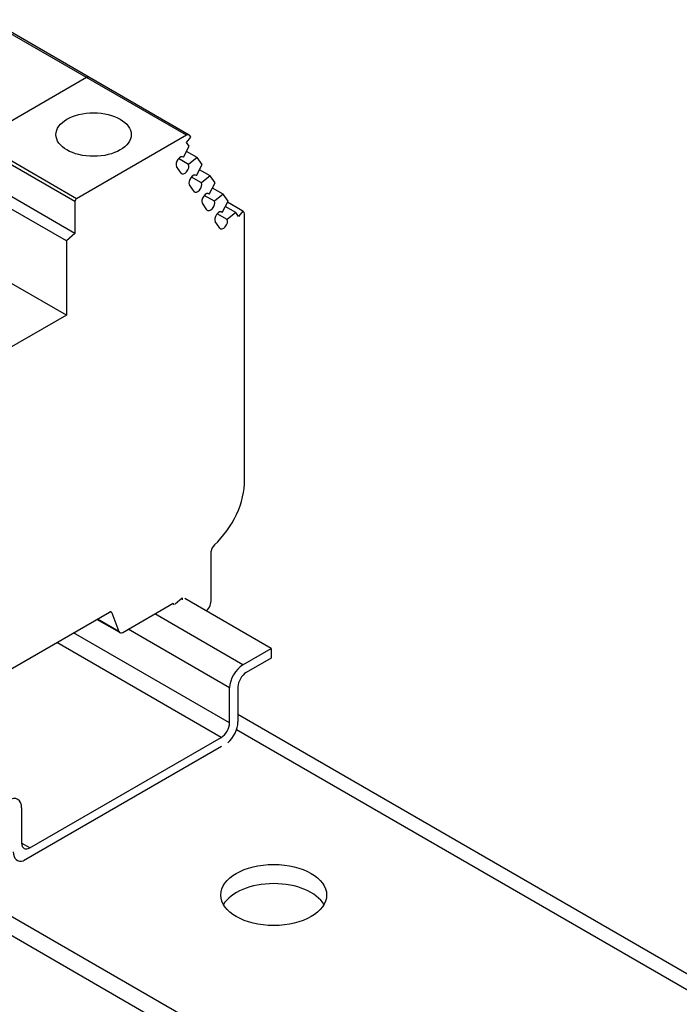
# Model space of a CAD drawing. Units: millimetres. Extents: x 0 to 1485, y 0 to 1050.
# Drawn here: x 1255 to 1311, y 749 to 833 of the extents above; entities that cross this region are included whole.
import ezdxf

# ---------------------------------------------------------------- set-up
doc = ezdxf.new("R2010")
doc.units = ezdxf.units.MM
doc.header["$LTSCALE"] = 5
doc.layers.add('Aristas tangentes visibles(ISO)', color=7, linetype='Continuous', lineweight=25)
doc.layers.add('Visible Edges(ISO)', color=7, linetype='Continuous', lineweight=25)

msp = doc.modelspace()

# ---------------------------------------------------------------- linework, layer by layer
at = {"layer": 'Aristas tangentes visibles(ISO)'}
for p, q in [((1261.11, 827.751), (1252.625, 832.65)), ((1269.595, 822.852), (1261.11, 827.751)), ((1260.261, 817.463), (1251.776, 822.362)), ((1260.12, 817.218), (1251.635, 822.117)), ((1274.404, 777.865), (1266.91, 782.191)), ((1263.863, 780.698), (1262.041, 781.75)), ((1273.272, 772.925), (1260.014, 780.579)), ((1273.272, 775.905), (1264.647, 780.885)), ((1272.565, 771.7), (1258.599, 779.763)), ((1273.867, 772.373), (1339.245, 734.627)), ((1256.302, 762.31), (1255.594, 762.718))]:
    msp.add_line(p, q, dxfattribs=at)
at = {"layer": 'Visible Edges(ISO)'}
for p, q in [((1261.36, 827.776), (1252.875, 832.675)), ((1261.11, 827.751), (1251.776, 822.362)), ((1261.11, 827.751), (1251.776, 822.362)), ((1269.845, 822.877), (1261.36, 827.776)), ((1269.595, 822.852), (1260.261, 817.463)), ((1269.618, 822.248), (1269.985, 822.705)), ((1269.985, 822.705), (1269.901, 822.824)), ((1269.356, 820.983), (1269.848, 821.921)), ((1269.848, 821.921), (1269.618, 822.248)), ((1269.783, 820.375), (1268.928, 820.868)), ((1269.356, 820.983), (1269.28, 821.027)), ((1270.52, 820.965), (1269.619, 821.485)), ((1270.52, 820.965), (1269.783, 820.375)), ((1270.943, 820.362), (1270.52, 820.965)), ((1269.153, 819.643), (1268.764, 820.196)), ((1270.451, 819.424), (1270.943, 820.362)), ((1271.615, 819.406), (1270.715, 819.926)), ((1260.12, 814.522), (1251.635, 819.421)), ((1270.879, 818.816), (1270.024, 819.309)), ((1270.451, 819.424), (1270.376, 819.468)), ((1271.615, 819.406), (1270.879, 818.816)), ((1272.039, 818.803), (1271.615, 819.406)), ((1259.395, 813.879), (1250.91, 818.778)), ((1270.249, 818.084), (1269.86, 818.637)), ((1271.547, 817.865), (1272.039, 818.803)), ((1272.711, 817.847), (1271.811, 818.367)), ((1271.975, 817.257), (1271.12, 817.75)), ((1271.547, 817.865), (1271.472, 817.909)), ((1272.711, 817.847), (1271.975, 817.257)), ((1273.135, 817.244), (1272.711, 817.847)), ((1260.12, 817.218), (1260.12, 814.522)), ((1271.345, 816.525), (1270.956, 817.078)), ((1272.643, 816.306), (1273.135, 817.244)), ((1273.807, 816.288), (1272.906, 816.808)), ((1274.404, 816.418), (1273.098, 817.173)), ((1273.071, 815.698), (1272.216, 816.191)), ((1272.643, 816.306), (1272.568, 816.35)), ((1273.807, 816.288), (1273.071, 815.698)), ((1274.037, 815.961), (1273.807, 816.288)), ((1274.404, 816.418), (1274.037, 815.961)), ((1274.498, 816.286), (1274.404, 816.418)), ((1274.544, 793.565), (1274.544, 816.075)), ((1272.441, 814.966), (1272.052, 815.519)), ((1260.12, 814.522), (1259.395, 813.879)), ((1259.395, 813.879), (1259.395, 807.573)), ((1259.395, 807.573), (1254.339, 810.492)), ((1259.395, 807.573), (1254.339, 804.654)), ((1271.716, 783.396), (1271.716, 787.506)), ((1264.191, 780.622), (1268.464, 783.088)), ((1268.648, 783.033), (1269.242, 783.559)), ((1269.242, 783.559), (1269.242, 783.376)), ((1276.808, 779.253), (1269.454, 783.498)), ((1250.683, 775.192), (1263.052, 782.333)), ((1263.251, 782.287), (1263.124, 782.361)), ((1263.251, 782.287), (1263.863, 780.698)), ((1263.945, 780.597), (1261.995, 781.723)), ((1274.404, 777.865), (1276.808, 779.253)), ((1276.808, 779.253), (1276.808, 778.436)), ((1276.808, 778.436), (1274.686, 777.211)), ((1273.272, 772.925), (1273.272, 775.905)), ((1273.979, 775.987), (1273.979, 773.006)), ((1273.979, 773.661), (1341.245, 734.825)), ((1256.302, 762.31), (1272.565, 771.7)), ((1272.581, 770.929), (1255.752, 761.213)), ((1255.594, 765.699), (1255.594, 762.718)), ((1295.051, 733.198), (1242.511, 763.532)), ((1295.051, 731.565), (1241.097, 762.716))]:
    msp.add_line(p, q, dxfattribs=at)
for centre, major_axis, start_param, end_param in [((1261.11, 827.343), (0.25, 0.433), 0, 0.785398), ((1261.11, 827.343), (0.25, 0.433), 0, 0.785398), ((1269.595, 822.444), (0.25, 0.433), 6.021386, 7.068583), ((1269.071, 820.577), (-0.25, -0.433), 2.99019, 6.021386), ((1269.459, 820.024), (0.25, 0.433), 2.879793, 5.910989), ((1270.167, 819.018), (-0.25, -0.433), 2.99019, 6.021386), ((1270.555, 818.465), (0.25, 0.433), 2.879793, 5.910989), ((1260.261, 817.3), (-0.1, -0.173), 3.926991, 5.497787), ((1271.262, 817.459), (-0.25, -0.433), 2.99019, 6.021386), ((1271.651, 816.906), (0.25, 0.433), 2.879793, 5.910989), ((1272.358, 815.9), (-0.25, -0.433), 2.99019, 6.021386), ((1272.747, 815.347), (0.25, 0.433), 2.879793, 5.910989), ((1274.191, 815.905), (0.25, 0.433), 5.416046, 6.021386), ((1271.009, 791.419), (2.5, 4.33), 4.203217, 5.523629), ((1272.07, 787.71), (0.25, 0.433), 1.061625, 2.356194), ((1268.605, 783.164), (-0.1, -0.173), 5.461258, 6.762148), ((1271.009, 782.988), (0.5, 0.866), 4.369747, 5.497787), ((1263.052, 782.088), (0.15, 0.26), 5.846853, 7.068583), ((1264.191, 781.025), (-0.247, -0.427), 5.846853, 7.068583), ((1274.404, 776.558), (0.8, 1.386), 0.785398, 2.356194), ((1274.686, 776.395), (-0.5, -0.866), 3.926991, 5.497787), ((1272.848, 772.353), (-0.8, -1.386), 1.023829, 2.356194), ((1272.565, 772.516), (0.5, 0.866), 3.926991, 5.497787), ((1254.463, 765.046), (0.8, 1.386), 5.497787, 7.068583), ((1256.302, 763.127), (-0.5, -0.866), 5.497787, 7.068583), ((1256.019, 762.637), (-0.8, -1.386), 5.497787, 6.830153), ((1277.02, 756.673), (4.5, 0), 0.319687, 2.821905)]:
    msp.add_ellipse(centre, major_axis=major_axis, ratio=0.57735, start_param=start_param, end_param=end_param, dxfattribs=at)
for centre, major_axis in [((1261.711, 822.913), (-3.2, 0)), ((1277.02, 758.306), (-4.5, 0))]:
    msp.add_ellipse(centre, major_axis=major_axis, ratio=0.57735, dxfattribs=at)

doc.saveas('drawing.dxf')
